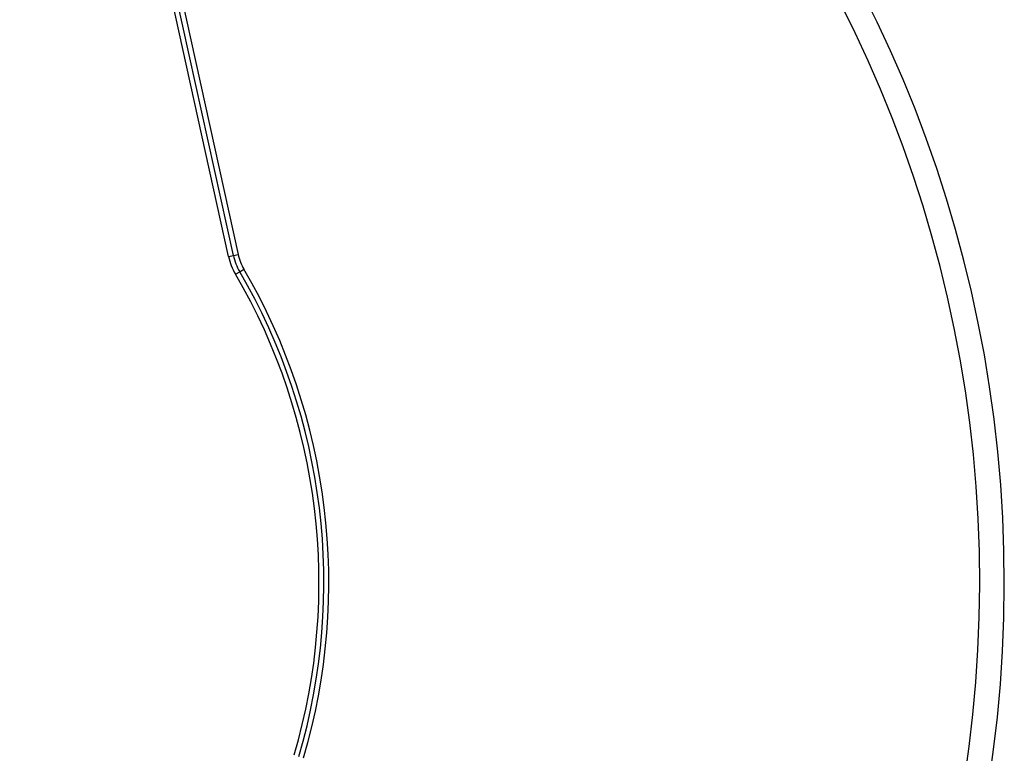
# Model space of a CAD drawing. Units: millimetres. Extents: x 28550 to 66602, y -2088 to 17878.
# Drawn here: x 31685 to 31886, y 14482 to 14631 of the extents above; entities that cross this region are included whole.
import ezdxf

# ---------------------------------------------------------------- set-up
doc = ezdxf.new("R2010")
doc.units = ezdxf.units.MM

msp = doc.modelspace()

# ---------------------------------------------------------------- linework, layer by layer
at = {"color": 7, "linetype": 'Continuous', "lineweight": 25}
for p, q in [((31692.78, 14751.492), (31729.888, 14583.154)), ((31727.935, 14582.723), (31690.827, 14751.061)), ((31728.911, 14582.939), (31691.804, 14751.277)), ((31728.911, 14582.939), (31729.888, 14583.154)), ((31727.935, 14582.723), (31728.911, 14582.939)), ((31729.348, 14579.109), (31730.212, 14579.614)), ((31730.212, 14579.614), (31731.075, 14580.118))]:
    msp.add_line(p, q, dxfattribs=at)
for centre, radius, start, end in [((31621.846, 14516.312), 264, 269.91825, 89.91825), ((31621.846, 14516.312), 259, 269.91825, 89.91825), ((31740.142, 14585.414), 10.5, 192.43124, 210.29114), ((31740.142, 14585.414), 12.5, 192.43124, 210.29114), ((31740.142, 14585.414), 11.5, 192.43124, 210.29114), ((31621.846, 14516.312), 124.5, 343.62463, 30.29114), ((31621.846, 14516.312), 125.5, 343.62463, 30.29114), ((31621.846, 14516.312), 126.5, 343.62463, 30.29114)]:
    msp.add_arc(centre, radius, start, end, dxfattribs=at)

doc.saveas('drawing.dxf')
